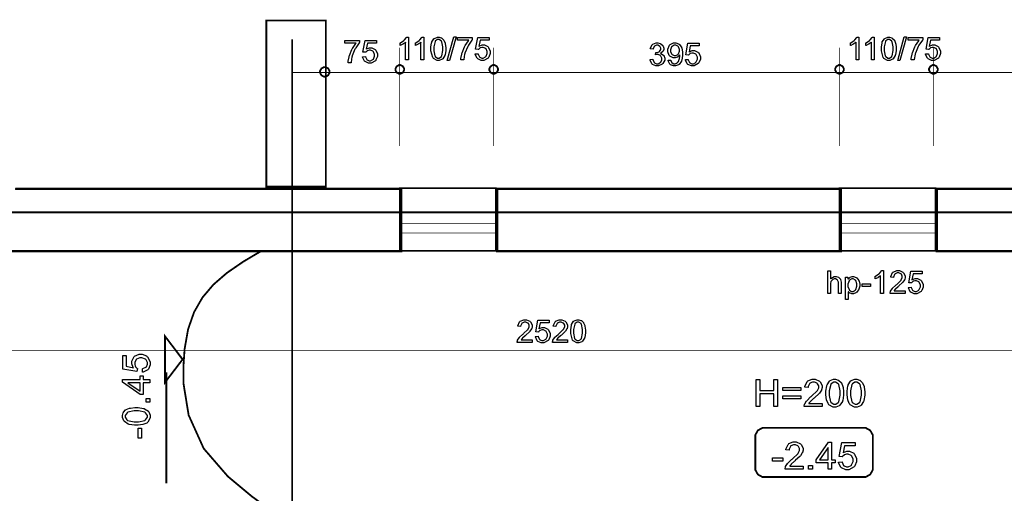
# Model space of a CAD drawing. Extents: x 25.6 to 54.5, y 18.5 to 40.4.
# Drawn here: x 29.5 to 33.8, y 25 to 27 of the extents above; entities that cross this region are included whole.
import ezdxf

# ---------------------------------------------------------------- set-up
doc = ezdxf.new("R2010")
doc.units = 0
doc.header["$MEASUREMENT"] = 0

msp = doc.modelspace()

# ---------------------------------------------------------------- linework, layer by layer
at = {"color": 0}
for points, const_width in [([(30.6091, 27.0176), (30.6091, 26.2926), (30.8683, 26.2926), (30.8683, 27.0176), (30.6091, 27.0176)], 0.00787), ([(30.8642, 26.8145), (30.8679, 26.8145), (30.879, 26.8084), (30.8851, 26.7975), (30.8851, 26.7937), (30.8851, 26.79), (30.879, 26.7788), (30.8679, 26.7727), (30.8642, 26.7727), (30.8604, 26.7727), (30.8494, 26.7788), (30.8432, 26.79), (30.8432, 26.7937), (30.8432, 26.7975), (30.8494, 26.8084), (30.8604, 26.8145), (30.8642, 26.8145)], 0.00787), ([(31.1916, 26.7854), (31.1882, 26.7854), (31.1781, 26.7909), (31.1726, 26.8011), (31.1726, 26.8044), (31.1726, 26.8077), (31.1781, 26.8179), (31.1882, 26.8234), (31.1916, 26.8234), (31.1949, 26.8234), (31.205, 26.8179), (31.2106, 26.8077), (31.2106, 26.8044), (31.2106, 26.8011), (31.205, 26.7909), (31.1949, 26.7854), (31.1916, 26.7854)], 0.00787), ([(31.6016, 26.7854), (31.5983, 26.7854), (31.5882, 26.7909), (31.5826, 26.8011), (31.5826, 26.8044), (31.5826, 26.8077), (31.5882, 26.8179), (31.5983, 26.8234), (31.6016, 26.8234), (31.6049, 26.8234), (31.615, 26.8179), (31.6206, 26.8077), (31.6206, 26.8044), (31.6206, 26.8011), (31.615, 26.7909), (31.6049, 26.7854), (31.6016, 26.7854)], 0.00787), ([(33.1117, 26.7854), (33.1083, 26.7854), (33.0982, 26.7909), (33.0927, 26.8011), (33.0927, 26.8044), (33.0927, 26.8077), (33.0982, 26.8179), (33.1083, 26.8234), (33.1117, 26.8234), (33.115, 26.8234), (33.1251, 26.8179), (33.1307, 26.8077), (33.1307, 26.8044), (33.1307, 26.8011), (33.1251, 26.7909), (33.115, 26.7854), (33.1117, 26.7854)], 0.00787), ([(33.5217, 26.7854), (33.5184, 26.7854), (33.5083, 26.7909), (33.5027, 26.8011), (33.5027, 26.8044), (33.5027, 26.8077), (33.5083, 26.8179), (33.5184, 26.8234), (33.5217, 26.8234), (33.525, 26.8234), (33.5351, 26.8179), (33.5407, 26.8077), (33.5407, 26.8044), (33.5407, 26.8011), (33.5351, 26.7909), (33.525, 26.7854), (33.5217, 26.7854)], 0.00787), ([(33.5361, 26.2825), (35.1432, 26.2825), (35.1432, 26.6366), (35.3203, 26.6366), (35.3156, 26.0102), (35.2331, 26.0102), (34.9857, 26.0102), (34.73, 26.0102), (34.5269, 26.0102), (34.3544, 26.0102), (34.1908, 26.0102), (34.0145, 26.0102), (33.8035, 26.0102), (33.6029, 26.0102), (33.5361, 26.0102), (33.5361, 26.2825)], 0.0104), ([(31.1919, 26.2859), (31.1919, 26.0122), (31.6112, 26.0122), (31.6112, 26.2859), (31.1919, 26.2859)], 0.00787), ([(31.6164, 26.2825), (33.1168, 26.2825), (33.1168, 26.0102), (31.6164, 26.0102), (31.6164, 26.2825)], 0.0104), ([(33.1116, 26.2859), (33.1116, 26.0122), (33.5309, 26.0122), (33.5309, 26.2859), (33.1116, 26.2859)], 0.00787), ([(31.1919, 26.1311), (31.1919, 26.0897), (31.6112, 26.0897), (31.6112, 26.1311), (31.1919, 26.1311)], 0.003), ([(33.1116, 26.1311), (33.1116, 26.0897), (33.5309, 26.0897), (33.5309, 26.1311), (33.1116, 26.1311)], 0.003), ([(30.2433, 25.5382), (30.2048, 25.5886), (30.1664, 25.639), (30.1664, 25.4373), (30.2048, 25.4877), (30.2433, 25.5382)], 0.00787), ([(32.7815, 25.2388), (33.2195, 25.2388), (33.2261, 25.2388), (33.2458, 25.2279), (33.2568, 25.2082), (33.2568, 25.2015), (33.2568, 25.0618), (33.2568, 25.0551), (33.2458, 25.0354), (33.2261, 25.0244), (33.2195, 25.0244), (32.7815, 25.0244), (32.7749, 25.0244), (32.7552, 25.0354), (32.7443, 25.0551), (32.7443, 25.0618), (32.7443, 25.2015), (32.7443, 25.2082), (32.7552, 25.2279), (32.7749, 25.2388), (32.7815, 25.2388)], 0.00787)]:
    msp.add_lwpolyline(points, close=True, dxfattribs=dict(at, const_width=const_width))
at = {"color": 1, "const_width": 0.00787}
for points in [[(30.7217, 20.1779), (30.7217, 26.9355)], [(25.5666, 26.18), (53.8227, 26.18)]]:
    msp.add_lwpolyline(points, dxfattribs=at)
at = {"color": 0}
for points in [[(30.9522, 26.9194), (30.9522, 26.9311), (31.0162, 26.9311), (31.0162, 26.9218), (31.0147, 26.9201), (30.9991, 26.8979), (30.9976, 26.8951), (30.996, 26.8922), (30.9841, 26.8637), (30.9833, 26.8608), (30.9827, 26.8587), (30.9789, 26.8361), (30.9787, 26.8336), (30.9661, 26.8336), (30.9661, 26.8407), (30.9699, 26.8591), (30.9707, 26.8619), (30.9714, 26.8647), (30.9819, 26.8912), (30.9833, 26.8937), (30.9846, 26.8963), (30.9991, 26.9176), (31.0006, 26.9194), (30.9522, 26.9194)], [(31.0288, 26.8597), (31.0414, 26.8605), (31.0416, 26.859), (31.047, 26.8475), (31.0479, 26.8466), (31.0487, 26.8458), (31.0575, 26.8419), (31.0604, 26.8419), (31.0641, 26.8419), (31.0742, 26.8475), (31.0752, 26.8486), (31.0762, 26.8497), (31.0813, 26.8619), (31.0813, 26.8659), (31.0813, 26.8701), (31.0766, 26.8815), (31.0756, 26.8825), (31.0746, 26.8834), (31.0638, 26.8883), (31.0602, 26.8883), (31.0576, 26.8883), (31.0504, 26.8862), (31.0496, 26.8857), (31.0488, 26.8852), (31.0427, 26.8797), (31.0422, 26.879), (31.0307, 26.8802), (31.0403, 26.9311), (31.0895, 26.9311), (31.0895, 26.9194), (31.05, 26.9194), (31.0448, 26.8929), (31.0463, 26.8939), (31.0591, 26.8991), (31.0635, 26.8991), (31.069, 26.8991), (31.0839, 26.8918), (31.0854, 26.8902), (31.0869, 26.8887), (31.0943, 26.8725), (31.0943, 26.867), (31.0943, 26.8614), (31.0877, 26.8457), (31.0865, 26.844), (31.0849, 26.842), (31.0665, 26.8319), (31.0604, 26.8319), (31.0549, 26.8319), (31.0397, 26.8383), (31.0383, 26.8395), (31.0369, 26.8408), (31.0289, 26.8576), (31.0288, 26.8597)], [(31.2293, 26.8458), (31.2171, 26.8458), (31.2171, 26.923), (31.2164, 26.9223), (31.207, 26.9155), (31.2059, 26.9147), (31.2046, 26.914), (31.1938, 26.9087), (31.1928, 26.9084), (31.1928, 26.9202), (31.1946, 26.9209), (31.2095, 26.9305), (31.2108, 26.9316), (31.212, 26.9329), (31.221, 26.9438), (31.2215, 26.945), (31.2293, 26.945), (31.2293, 26.8458)], [(31.2962, 26.8458), (31.284, 26.8458), (31.284, 26.923), (31.2833, 26.9223), (31.2739, 26.9155), (31.2727, 26.9147), (31.2715, 26.914), (31.2607, 26.9087), (31.2597, 26.9084), (31.2597, 26.9202), (31.2615, 26.9209), (31.2764, 26.9305), (31.2777, 26.9316), (31.2789, 26.9329), (31.2879, 26.9438), (31.2884, 26.945), (31.2962, 26.945), (31.2962, 26.8458)], [(31.3278, 26.8944), (31.3278, 26.9014), (31.3307, 26.9208), (31.3313, 26.9226), (31.3319, 26.9244), (31.3408, 26.9382), (31.3419, 26.939), (31.3432, 26.94), (31.3557, 26.945), (31.3599, 26.945), (31.3634, 26.945), (31.3728, 26.9422), (31.3738, 26.9416), (31.3749, 26.9411), (31.3831, 26.9336), (31.3838, 26.9326), (31.3844, 26.9315), (31.3895, 26.9193), (31.3899, 26.9177), (31.3903, 26.9164), (31.392, 26.8998), (31.392, 26.8944), (31.392, 26.8873), (31.3892, 26.8682), (31.3886, 26.8664), (31.388, 26.8645), (31.3791, 26.8508), (31.3779, 26.8498), (31.3768, 26.8489), (31.3641, 26.844), (31.3599, 26.844), (31.3543, 26.844), (31.3388, 26.8525), (31.3374, 26.8543), (31.3357, 26.8563), (31.3278, 26.8848), (31.3278, 26.8944)], [(31.3402, 26.8944), (31.3402, 26.8862), (31.3449, 26.8634), (31.3458, 26.862), (31.3468, 26.8607), (31.3566, 26.854), (31.3599, 26.854), (31.3635, 26.854), (31.3731, 26.8609), (31.374, 26.8622), (31.375, 26.8636), (31.3797, 26.8866), (31.3797, 26.8944), (31.3797, 26.9025), (31.375, 26.9255), (31.374, 26.9269), (31.3731, 26.9283), (31.363, 26.935), (31.3597, 26.935), (31.3564, 26.935), (31.3473, 26.929), (31.3465, 26.9277), (31.3454, 26.9262), (31.3402, 26.9023), (31.3402, 26.8944)], [(31.3992, 26.844), (31.4278, 26.9462), (31.4376, 26.9462), (31.4089, 26.844), (31.3992, 26.844)], [(31.4442, 26.9315), (31.4442, 26.9432), (31.5083, 26.9432), (31.5083, 26.9339), (31.5067, 26.9322), (31.4911, 26.91), (31.4896, 26.9072), (31.488, 26.9043), (31.4761, 26.8758), (31.4753, 26.8729), (31.4747, 26.8708), (31.4709, 26.8482), (31.4707, 26.8458), (31.4581, 26.8458), (31.4581, 26.8527), (31.462, 26.8712), (31.4627, 26.874), (31.4634, 26.8768), (31.4739, 26.9033), (31.4753, 26.9058), (31.4766, 26.9084), (31.4911, 26.9297), (31.4926, 26.9315), (31.4442, 26.9315)], [(31.5208, 26.8718), (31.5334, 26.8726), (31.5336, 26.8711), (31.539, 26.8595), (31.5399, 26.8587), (31.5408, 26.8579), (31.5495, 26.854), (31.5525, 26.854), (31.5562, 26.854), (31.5663, 26.8595), (31.5672, 26.8607), (31.5683, 26.8618), (31.5733, 26.874), (31.5733, 26.878), (31.5733, 26.8822), (31.5686, 26.8936), (31.5677, 26.8945), (31.5666, 26.8955), (31.5558, 26.9004), (31.5523, 26.9004), (31.5496, 26.9004), (31.5424, 26.8983), (31.5416, 26.8979), (31.5408, 26.8973), (31.5347, 26.8918), (31.5342, 26.8911), (31.5227, 26.8925), (31.5323, 26.9432), (31.5816, 26.9432), (31.5816, 26.9315), (31.5421, 26.9315), (31.5369, 26.905), (31.5383, 26.9061), (31.5512, 26.9112), (31.5555, 26.9112), (31.561, 26.9112), (31.5759, 26.9038), (31.5774, 26.9023), (31.5789, 26.9008), (31.5863, 26.8845), (31.5863, 26.8791), (31.5863, 26.8734), (31.5798, 26.8577), (31.5785, 26.8562), (31.5769, 26.8541), (31.5585, 26.844), (31.5525, 26.844), (31.5469, 26.844), (31.5318, 26.8504), (31.5303, 26.8516), (31.5289, 26.8529), (31.5209, 26.8697), (31.5208, 26.8718)], [(32.2842, 26.8472), (32.2963, 26.8489), (32.2967, 26.8472), (32.3025, 26.8347), (32.3033, 26.8338), (32.3042, 26.8332), (32.3128, 26.8294), (32.3157, 26.8294), (32.3193, 26.8294), (32.3292, 26.8343), (32.3302, 26.8352), (32.3312, 26.8362), (32.3361, 26.8468), (32.3361, 26.8502), (32.3361, 26.8536), (32.3315, 26.8627), (32.3306, 26.8636), (32.3297, 26.8647), (32.3198, 26.8693), (32.3165, 26.8693), (32.3144, 26.8693), (32.3089, 26.8682), (32.3081, 26.868), (32.3094, 26.8784), (32.3099, 26.8784), (32.3109, 26.8784), (32.3113, 26.8784), (32.3148, 26.8784), (32.3242, 26.8816), (32.3252, 26.8823), (32.3263, 26.883), (32.3315, 26.8919), (32.3315, 26.8948), (32.3315, 26.8976), (32.3277, 26.9052), (32.327, 26.9059), (32.3262, 26.9066), (32.3181, 26.9102), (32.3154, 26.9102), (32.3125, 26.9102), (32.3045, 26.9065), (32.3037, 26.9058), (32.3029, 26.9051), (32.2978, 26.894), (32.2976, 26.8925), (32.2853, 26.8947), (32.2857, 26.8966), (32.2942, 26.9125), (32.2955, 26.9136), (32.2968, 26.9147), (32.3105, 26.9202), (32.315, 26.9202), (32.3188, 26.9202), (32.3288, 26.9173), (32.33, 26.9168), (32.3311, 26.9162), (32.34, 26.9083), (32.3406, 26.9073), (32.3412, 26.9064), (32.3441, 26.8976), (32.3441, 26.8947), (32.3441, 26.8918), (32.3412, 26.8839), (32.3406, 26.883), (32.34, 26.882), (32.3316, 26.8752), (32.3304, 26.8747), (32.3319, 26.8743), (32.3433, 26.8673), (32.3441, 26.8662), (32.3449, 26.8651), (32.3489, 26.8541), (32.3489, 26.8504), (32.3489, 26.8448), (32.3409, 26.8298), (32.3393, 26.8283), (32.3378, 26.8268), (32.3212, 26.8194), (32.3157, 26.8194), (32.3102, 26.8194), (32.2954, 26.8259), (32.294, 26.8272), (32.2925, 26.8284), (32.2844, 26.8451), (32.2842, 26.8472)], [(32.3631, 26.8441), (32.3749, 26.845), (32.3751, 26.8436), (32.3798, 26.8337), (32.3805, 26.833), (32.3811, 26.8325), (32.3886, 26.8294), (32.3911, 26.8294), (32.3936, 26.8294), (32.4002, 26.8315), (32.4009, 26.8319), (32.4016, 26.8323), (32.4074, 26.838), (32.4078, 26.8387), (32.4083, 26.8394), (32.4121, 26.8493), (32.4124, 26.8504), (32.4127, 26.8516), (32.4144, 26.8618), (32.4144, 26.8651), (32.4144, 26.8658), (32.4142, 26.8673), (32.4141, 26.8676), (32.4135, 26.8666), (32.4052, 26.8588), (32.4041, 26.8582), (32.4031, 26.8576), (32.3938, 26.8545), (32.3907, 26.8545), (32.3855, 26.8545), (32.3713, 26.8619), (32.3699, 26.8634), (32.3684, 26.865), (32.3614, 26.8813), (32.3614, 26.8869), (32.3614, 26.8929), (32.3686, 26.9097), (32.3701, 26.9112), (32.3716, 26.9127), (32.3872, 26.9202), (32.3924, 26.9202), (32.3968, 26.9202), (32.4087, 26.9159), (32.41, 26.9151), (32.4114, 26.9143), (32.4215, 26.9019), (32.4222, 26.9004), (32.4229, 26.8987), (32.4263, 26.8791), (32.4263, 26.8726), (32.4263, 26.865), (32.4229, 26.8443), (32.4222, 26.8423), (32.4215, 26.8405), (32.4114, 26.8262), (32.41, 26.8252), (32.4086, 26.8243), (32.3953, 26.8194), (32.3909, 26.8194), (32.3862, 26.8194), (32.3732, 26.8248), (32.372, 26.8259), (32.3708, 26.8269), (32.3634, 26.842), (32.3631, 26.8441)], [(32.4386, 26.8472), (32.4512, 26.848), (32.4515, 26.8465), (32.4568, 26.8348), (32.4577, 26.8341), (32.4586, 26.8333), (32.4674, 26.8294), (32.4703, 26.8294), (32.474, 26.8294), (32.4841, 26.835), (32.485, 26.8361), (32.4861, 26.8372), (32.4911, 26.8494), (32.4911, 26.8534), (32.4911, 26.8576), (32.4864, 26.8688), (32.4855, 26.87), (32.4844, 26.8709), (32.4736, 26.8758), (32.4701, 26.8758), (32.4674, 26.8758), (32.4602, 26.8736), (32.4594, 26.8732), (32.4586, 26.8727), (32.4525, 26.867), (32.452, 26.8665), (32.4405, 26.8677), (32.4501, 26.9186), (32.4994, 26.9186), (32.4994, 26.9068), (32.4599, 26.9068), (32.4547, 26.8804), (32.4561, 26.8813), (32.469, 26.8866), (32.4733, 26.8866), (32.4788, 26.8866), (32.4937, 26.8793), (32.4952, 26.8777), (32.4967, 26.8762), (32.5041, 26.86), (32.5041, 26.8545), (32.5041, 26.8487), (32.4976, 26.8332), (32.4963, 26.8315), (32.4948, 26.8295), (32.4764, 26.8194), (32.4703, 26.8194), (32.4647, 26.8194), (32.4496, 26.8257), (32.4481, 26.8269), (32.4467, 26.8282), (32.4388, 26.845), (32.4386, 26.8472)], [(33.196, 26.8458), (33.1838, 26.8458), (33.1838, 26.923), (33.1831, 26.9223), (33.1737, 26.9155), (33.1725, 26.9147), (33.1713, 26.914), (33.1605, 26.9087), (33.1595, 26.9084), (33.1595, 26.9202), (33.1613, 26.9209), (33.1762, 26.9305), (33.1775, 26.9316), (33.1787, 26.9329), (33.1877, 26.9438), (33.1882, 26.945), (33.196, 26.945), (33.196, 26.8458)], [(33.2629, 26.8458), (33.2507, 26.8458), (33.2507, 26.923), (33.25, 26.9223), (33.2406, 26.9155), (33.2394, 26.9147), (33.2382, 26.914), (33.2274, 26.9087), (33.2264, 26.9084), (33.2264, 26.9202), (33.2281, 26.9209), (33.2431, 26.9305), (33.2444, 26.9316), (33.2456, 26.9329), (33.2546, 26.9438), (33.2551, 26.945), (33.2629, 26.945), (33.2629, 26.8458)], [(33.2945, 26.8944), (33.2945, 26.9014), (33.2974, 26.9208), (33.298, 26.9226), (33.2986, 26.9244), (33.3075, 26.9382), (33.3086, 26.939), (33.3099, 26.94), (33.3224, 26.945), (33.3266, 26.945), (33.3301, 26.945), (33.3395, 26.9422), (33.3405, 26.9416), (33.3415, 26.9411), (33.3498, 26.9336), (33.3505, 26.9326), (33.3511, 26.9315), (33.3562, 26.9193), (33.3566, 26.9177), (33.357, 26.9164), (33.3587, 26.8998), (33.3587, 26.8944), (33.3587, 26.8873), (33.3559, 26.8682), (33.3553, 26.8664), (33.3547, 26.8645), (33.3458, 26.8508), (33.3446, 26.8498), (33.3434, 26.8489), (33.3308, 26.844), (33.3266, 26.844), (33.321, 26.844), (33.3055, 26.8525), (33.304, 26.8543), (33.3024, 26.8563), (33.2945, 26.8848), (33.2945, 26.8944)], [(33.3069, 26.8944), (33.3069, 26.8862), (33.3116, 26.8634), (33.3125, 26.862), (33.3135, 26.8607), (33.3233, 26.854), (33.3266, 26.854), (33.3301, 26.854), (33.3397, 26.8609), (33.3407, 26.8622), (33.3416, 26.8636), (33.3464, 26.8866), (33.3464, 26.8944), (33.3464, 26.9025), (33.3416, 26.9255), (33.3407, 26.9269), (33.3397, 26.9283), (33.3297, 26.935), (33.3264, 26.935), (33.3231, 26.935), (33.314, 26.929), (33.3132, 26.9277), (33.3121, 26.9262), (33.3069, 26.9023), (33.3069, 26.8944)], [(33.3658, 26.844), (33.3945, 26.9462), (33.4043, 26.9462), (33.3756, 26.844), (33.3658, 26.844)], [(33.4109, 26.9315), (33.4109, 26.9432), (33.475, 26.9432), (33.475, 26.9339), (33.4734, 26.9322), (33.4578, 26.91), (33.4563, 26.9072), (33.4547, 26.9043), (33.4428, 26.8758), (33.442, 26.8729), (33.4414, 26.8708), (33.4376, 26.8482), (33.4374, 26.8458), (33.4248, 26.8458), (33.4248, 26.8527), (33.4287, 26.8712), (33.4294, 26.874), (33.4301, 26.8768), (33.4406, 26.9033), (33.442, 26.9058), (33.4433, 26.9084), (33.4578, 26.9297), (33.4593, 26.9315), (33.4109, 26.9315)], [(33.4875, 26.8718), (33.5001, 26.8726), (33.5003, 26.8711), (33.5057, 26.8595), (33.5066, 26.8587), (33.5075, 26.8579), (33.5162, 26.854), (33.5192, 26.854), (33.5229, 26.854), (33.533, 26.8595), (33.5339, 26.8607), (33.535, 26.8618), (33.54, 26.874), (33.54, 26.878), (33.54, 26.8822), (33.5353, 26.8936), (33.5344, 26.8945), (33.5333, 26.8955), (33.5225, 26.9004), (33.519, 26.9004), (33.5163, 26.9004), (33.5091, 26.8983), (33.5083, 26.8979), (33.5075, 26.8973), (33.5014, 26.8918), (33.5009, 26.8911), (33.4894, 26.8925), (33.499, 26.9432), (33.5482, 26.9432), (33.5482, 26.9315), (33.5087, 26.9315), (33.5035, 26.905), (33.505, 26.9061), (33.5179, 26.9112), (33.5222, 26.9112), (33.5277, 26.9112), (33.5426, 26.9038), (33.5441, 26.9023), (33.5456, 26.9008), (33.553, 26.8845), (33.553, 26.8791), (33.553, 26.8734), (33.5465, 26.8577), (33.5452, 26.8562), (33.5436, 26.8541), (33.5252, 26.844), (33.5192, 26.844), (33.5136, 26.844), (33.4984, 26.8504), (33.497, 26.8516), (33.4956, 26.8529), (33.4876, 26.8697), (33.4875, 26.8718)], [(32.4128, 26.8875), (32.4128, 26.8916), (32.4081, 26.9032), (32.4072, 26.9043), (32.4063, 26.9052), (32.3968, 26.9102), (32.3937, 26.9102), (32.3902, 26.9102), (32.3807, 26.9047), (32.3796, 26.9036), (32.3786, 26.9025), (32.3738, 26.8904), (32.3738, 26.8865), (32.3738, 26.8826), (32.3785, 26.8722), (32.3794, 26.8712), (32.3804, 26.8702), (32.3902, 26.8651), (32.3935, 26.8651), (32.397, 26.8651), (32.4065, 26.8702), (32.4074, 26.8712), (32.4083, 26.8722), (32.4128, 26.8837), (32.4128, 26.8875)], [(33.0604, 25.8264), (33.0604, 25.9251), (33.0726, 25.9251), (33.0726, 25.8897), (33.074, 25.8913), (33.089, 25.8995), (33.094, 25.8995), (33.0975, 25.8995), (33.1068, 25.897), (33.1077, 25.8965), (33.1087, 25.8959), (33.1158, 25.8887), (33.1162, 25.8877), (33.1166, 25.8869), (33.1188, 25.8755), (33.1188, 25.8718), (33.1188, 25.8264), (33.1066, 25.8264), (33.1066, 25.8718), (33.1066, 25.8751), (33.1034, 25.8843), (33.1027, 25.885), (33.1021, 25.8857), (33.0941, 25.8891), (33.0914, 25.8891), (33.0889, 25.8891), (33.0822, 25.8868), (33.0815, 25.8862), (33.0806, 25.8858), (33.0748, 25.8795), (33.0745, 25.8787), (33.0742, 25.8779), (33.0726, 25.8687), (33.0726, 25.8657), (33.0726, 25.8264), (33.0604, 25.8264)], [(33.1376, 25.7989), (33.1376, 25.8977), (33.1487, 25.8977), (33.1487, 25.8887), (33.1493, 25.8895), (33.1567, 25.8962), (33.1576, 25.8966), (33.1584, 25.8972), (33.1665, 25.8995), (33.1693, 25.8995), (33.1734, 25.8995), (33.1846, 25.8955), (33.1858, 25.8947), (33.1869, 25.894), (33.1956, 25.8829), (33.1962, 25.8815), (33.1968, 25.8801), (33.1999, 25.867), (33.1999, 25.8626), (33.1999, 25.8577), (33.1966, 25.8443), (33.196, 25.8429), (33.1953, 25.8413), (33.1856, 25.8302), (33.1843, 25.8294), (33.183, 25.8287), (33.1722, 25.8247), (33.1686, 25.8247), (33.1659, 25.8247), (33.1584, 25.8268), (33.1576, 25.8272), (33.1568, 25.8276), (33.1503, 25.8332), (33.1498, 25.8337), (33.1498, 25.7989), (33.1376, 25.7989)], [(33.1487, 25.8618), (33.1487, 25.8566), (33.1532, 25.8425), (33.1541, 25.8413), (33.1551, 25.8402), (33.1646, 25.8345), (33.1678, 25.8345), (33.1712, 25.8345), (33.1807, 25.8404), (33.1817, 25.8415), (33.1826, 25.8427), (33.1873, 25.8579), (33.1873, 25.8629), (33.1873, 25.8679), (33.1828, 25.882), (33.1819, 25.8832), (33.1809, 25.8844), (33.1713, 25.8901), (33.1682, 25.8901), (33.1648, 25.8901), (33.1556, 25.884), (33.1545, 25.8827), (33.1535, 25.8816), (33.1487, 25.8668), (33.1487, 25.8618)], [(33.3033, 25.8264), (33.2912, 25.8264), (33.2912, 25.9036), (33.2905, 25.9029), (33.2811, 25.8961), (33.2799, 25.8954), (33.2787, 25.8947), (33.2679, 25.8894), (33.2669, 25.8891), (33.2669, 25.9008), (33.2686, 25.9016), (33.2836, 25.9112), (33.2849, 25.9123), (33.2861, 25.9134), (33.2951, 25.9244), (33.2955, 25.9255), (33.3033, 25.9255), (33.3033, 25.8264)], [(33.3988, 25.8379), (33.3988, 25.8264), (33.3332, 25.8264), (33.3332, 25.8284), (33.3343, 25.8341), (33.3345, 25.8348), (33.335, 25.8359), (33.3417, 25.8468), (33.3426, 25.8479), (33.3436, 25.849), (33.3569, 25.8614), (33.3586, 25.8629), (33.3613, 25.8651), (33.3794, 25.8825), (33.3803, 25.8837), (33.3813, 25.885), (33.386, 25.8951), (33.386, 25.8984), (33.386, 25.9015), (33.3819, 25.9098), (33.381, 25.9105), (33.3801, 25.9114), (33.3705, 25.9155), (33.3673, 25.9155), (33.3638, 25.9155), (33.3543, 25.9112), (33.3534, 25.9104), (33.3525, 25.9094), (33.3481, 25.8972), (33.348, 25.8957), (33.3356, 25.897), (33.3358, 25.8994), (33.3438, 25.9169), (33.3452, 25.9182), (33.3466, 25.9194), (33.3624, 25.9255), (33.3677, 25.9255), (33.3733, 25.9255), (33.3887, 25.919), (33.3901, 25.9177), (33.3915, 25.9165), (33.3986, 25.9027), (33.3986, 25.8982), (33.3986, 25.8952), (33.3966, 25.8875), (33.3962, 25.8865), (33.3957, 25.8855), (33.3889, 25.8754), (33.3879, 25.8743), (33.387, 25.8733), (33.3714, 25.8588), (33.3693, 25.8569), (33.3675, 25.8554), (33.3559, 25.8451), (33.3554, 25.8445), (33.3548, 25.844), (33.3505, 25.8384), (33.3502, 25.8379), (33.3988, 25.8379)], [(33.4122, 25.8525), (33.4248, 25.8533), (33.425, 25.8518), (33.4304, 25.8401), (33.4313, 25.8394), (33.4321, 25.8386), (33.4409, 25.8345), (33.4439, 25.8345), (33.4476, 25.8345), (33.4576, 25.8402), (33.4586, 25.8413), (33.4596, 25.8425), (33.4647, 25.8547), (33.4647, 25.8587), (33.4647, 25.8629), (33.46, 25.8741), (33.4591, 25.8752), (33.458, 25.8762), (33.4472, 25.8811), (33.4436, 25.8811), (33.441, 25.8811), (33.4338, 25.8789), (33.433, 25.8784), (33.4322, 25.878), (33.4261, 25.8723), (33.4256, 25.8718), (33.4141, 25.873), (33.4237, 25.9239), (33.4729, 25.9239), (33.4729, 25.912), (33.4335, 25.912), (33.4282, 25.8857), (33.4297, 25.8866), (33.4426, 25.8919), (33.4469, 25.8919), (33.4524, 25.8919), (33.4673, 25.8844), (33.4688, 25.883), (33.4703, 25.8815), (33.4777, 25.8652), (33.4777, 25.8598), (33.4777, 25.854), (33.4711, 25.8384), (33.4699, 25.8368), (33.4683, 25.8348), (33.4499, 25.8247), (33.4439, 25.8247), (33.4383, 25.8247), (33.4231, 25.8309), (33.4217, 25.8322), (33.4203, 25.8334), (33.4123, 25.8502), (33.4122, 25.8525)], [(33.21, 25.8561), (33.21, 25.8683), (33.2474, 25.8683), (33.2474, 25.8561), (33.21, 25.8561)], [(31.77, 25.6234), (31.77, 25.6119), (31.7044, 25.6119), (31.7044, 25.614), (31.7055, 25.6197), (31.7057, 25.6204), (31.7062, 25.6215), (31.7129, 25.6323), (31.7138, 25.6334), (31.7147, 25.6345), (31.7281, 25.6469), (31.7298, 25.6483), (31.7325, 25.6505), (31.7506, 25.6679), (31.7515, 25.6691), (31.7524, 25.6705), (31.7572, 25.6807), (31.7572, 25.684), (31.7572, 25.687), (31.753, 25.6952), (31.7522, 25.6961), (31.7513, 25.6969), (31.7417, 25.7011), (31.7385, 25.7011), (31.735, 25.7011), (31.7255, 25.6968), (31.7246, 25.6959), (31.7238, 25.695), (31.7193, 25.6827), (31.7192, 25.6811), (31.7068, 25.6826), (31.707, 25.685), (31.715, 25.7025), (31.7164, 25.7037), (31.7178, 25.705), (31.7336, 25.7111), (31.7389, 25.7111), (31.7445, 25.7111), (31.7599, 25.7045), (31.7613, 25.7033), (31.7627, 25.7019), (31.7698, 25.6883), (31.7698, 25.6837), (31.7698, 25.6808), (31.7678, 25.6729), (31.7674, 25.672), (31.7669, 25.6711), (31.7601, 25.6609), (31.7591, 25.6598), (31.7582, 25.6588), (31.7426, 25.6444), (31.7405, 25.6425), (31.7387, 25.6409), (31.7271, 25.6307), (31.7266, 25.6301), (31.726, 25.6295), (31.7217, 25.624), (31.7214, 25.6234), (31.77, 25.6234)], [(31.9244, 25.6234), (31.9244, 25.6119), (31.8588, 25.6119), (31.8588, 25.614), (31.8599, 25.6197), (31.8601, 25.6204), (31.8606, 25.6215), (31.8673, 25.6323), (31.8682, 25.6334), (31.8692, 25.6345), (31.8825, 25.6469), (31.8842, 25.6483), (31.8869, 25.6505), (31.905, 25.6679), (31.9059, 25.6691), (31.9069, 25.6705), (31.9116, 25.6807), (31.9116, 25.684), (31.9116, 25.687), (31.9074, 25.6952), (31.9066, 25.6961), (31.9057, 25.6969), (31.8961, 25.7011), (31.8929, 25.7011), (31.8894, 25.7011), (31.8799, 25.6968), (31.879, 25.6959), (31.8782, 25.695), (31.8737, 25.6827), (31.8736, 25.6811), (31.8612, 25.6826), (31.8614, 25.685), (31.8694, 25.7025), (31.8708, 25.7037), (31.8722, 25.705), (31.888, 25.7111), (31.8934, 25.7111), (31.8989, 25.7111), (31.9144, 25.7045), (31.9157, 25.7033), (31.9171, 25.7019), (31.9242, 25.6883), (31.9242, 25.6837), (31.9242, 25.6808), (31.9222, 25.6729), (31.9218, 25.672), (31.9213, 25.6711), (31.9145, 25.6609), (31.9135, 25.6598), (31.9126, 25.6588), (31.897, 25.6444), (31.8949, 25.6425), (31.8931, 25.6409), (31.8815, 25.6307), (31.881, 25.6301), (31.8804, 25.6295), (31.8761, 25.624), (31.8758, 25.6234), (31.9244, 25.6234)], [(31.9378, 25.6605), (31.9378, 25.6676), (31.9407, 25.687), (31.9413, 25.6887), (31.9419, 25.6905), (31.9508, 25.7043), (31.9519, 25.7052), (31.9531, 25.7062), (31.9657, 25.7111), (31.9699, 25.7111), (31.9734, 25.7111), (31.9828, 25.7084), (31.9838, 25.7079), (31.9848, 25.7073), (31.9931, 25.6997), (31.9938, 25.6987), (31.9944, 25.6977), (31.9995, 25.6854), (31.9999, 25.684), (32.0002, 25.6825), (32.002, 25.6661), (32.002, 25.6605), (32.002, 25.6536), (31.9991, 25.6343), (31.9986, 25.6325), (31.998, 25.6308), (31.9891, 25.617), (31.9879, 25.6161), (31.9867, 25.6151), (31.9741, 25.6101), (31.9699, 25.6101), (31.9643, 25.6101), (31.9487, 25.6187), (31.9473, 25.6204), (31.9457, 25.6225), (31.9378, 25.6511), (31.9378, 25.6605)], [(31.7834, 25.6379), (31.796, 25.6389), (31.7962, 25.6372), (31.8016, 25.6257), (31.8025, 25.625), (31.8033, 25.6241), (31.8121, 25.6201), (31.8151, 25.6201), (31.8188, 25.6201), (31.8288, 25.6258), (31.8298, 25.6269), (31.8309, 25.628), (31.8359, 25.6401), (31.8359, 25.6443), (31.8359, 25.6483), (31.8312, 25.6597), (31.8303, 25.6608), (31.8292, 25.6618), (31.8184, 25.6666), (31.8149, 25.6666), (31.8122, 25.6666), (31.805, 25.6644), (31.8042, 25.664), (31.8034, 25.6636), (31.7973, 25.6579), (31.7968, 25.6573), (31.7853, 25.6586), (31.7949, 25.7094), (31.8441, 25.7094), (31.8441, 25.6976), (31.8046, 25.6976), (31.7994, 25.6712), (31.8009, 25.6722), (31.8138, 25.6775), (31.8181, 25.6775), (31.8236, 25.6775), (31.8385, 25.67), (31.84, 25.6686), (31.8415, 25.667), (31.8489, 25.6508), (31.8489, 25.6454), (31.8489, 25.6395), (31.8424, 25.624), (31.8411, 25.6223), (31.8395, 25.6204), (31.8211, 25.6101), (31.8151, 25.6101), (31.8095, 25.6101), (31.7943, 25.6165), (31.7929, 25.6177), (31.7915, 25.619), (31.7835, 25.6358), (31.7834, 25.6379)], [(31.9502, 25.6605), (31.9502, 25.6525), (31.9549, 25.6295), (31.9558, 25.6282), (31.9568, 25.6269), (31.9666, 25.6201), (31.9699, 25.6201), (31.9734, 25.6201), (31.983, 25.627), (31.984, 25.6284), (31.9849, 25.6297), (31.9896, 25.6529), (31.9896, 25.6605), (31.9896, 25.6687), (31.9849, 25.6918), (31.984, 25.693), (31.983, 25.6944), (31.973, 25.7011), (31.9697, 25.7011), (31.9664, 25.7011), (31.9573, 25.6951), (31.9564, 25.694), (31.9554, 25.6925), (31.9502, 25.6684), (31.9502, 25.6605)], [(30.0688, 25.482), (30.0675, 25.4973), (30.0694, 25.4976), (30.0833, 25.504), (30.0842, 25.5051), (30.0852, 25.5061), (30.0899, 25.5168), (30.0899, 25.5202), (30.0899, 25.5247), (30.0834, 25.5366), (30.082, 25.5379), (30.0807, 25.539), (30.0659, 25.5452), (30.061, 25.5452), (30.0561, 25.5452), (30.0425, 25.5394), (30.0412, 25.5383), (30.0401, 25.537), (30.0341, 25.5241), (30.0341, 25.5198), (30.0341, 25.5166), (30.0368, 25.508), (30.0373, 25.507), (30.0379, 25.5061), (30.0448, 25.4988), (30.0456, 25.4983), (30.0439, 25.4844), (29.9829, 25.4959), (29.9829, 25.555), (29.9968, 25.555), (29.9968, 25.5077), (30.0287, 25.5014), (30.0274, 25.5032), (30.0213, 25.5186), (30.0213, 25.5237), (30.0213, 25.5302), (30.0301, 25.5482), (30.0319, 25.55), (30.0338, 25.5518), (30.0532, 25.5607), (30.0597, 25.5607), (30.0666, 25.5607), (30.0855, 25.5529), (30.0875, 25.5513), (30.0899, 25.5494), (30.1018, 25.5276), (30.1018, 25.5202), (30.1018, 25.5136), (30.0944, 25.4954), (30.0929, 25.4936), (30.0914, 25.4919), (30.0713, 25.4823), (30.0688, 25.482)], [(30.0998, 25.4359), (30.0716, 25.4359), (30.0716, 25.3847), (30.0582, 25.3847), (29.9814, 25.4387), (29.9814, 25.4507), (30.0582, 25.4507), (30.0582, 25.4668), (30.0716, 25.4668), (30.0716, 25.4507), (30.0998, 25.4507), (30.0998, 25.4359)], [(30.0582, 25.4359), (30.0046, 25.4359), (30.0582, 25.399), (30.0582, 25.4359)], [(32.7482, 25.3319), (32.7482, 25.4504), (32.764, 25.4504), (32.764, 25.4018), (32.8254, 25.4018), (32.8254, 25.4504), (32.8413, 25.4504), (32.8413, 25.3319), (32.8254, 25.3319), (32.8254, 25.3877), (32.764, 25.3877), (32.764, 25.3319), (32.7482, 25.3319)], [(32.9427, 25.4016), (32.8645, 25.4016), (32.8645, 25.4152), (32.9427, 25.4152), (32.9427, 25.4016)], [(33.0361, 25.3458), (33.0361, 25.3319), (32.9575, 25.3319), (32.9575, 25.3345), (32.959, 25.3413), (32.9593, 25.3422), (32.9598, 25.3434), (32.9677, 25.3565), (32.9688, 25.3577), (32.9699, 25.3591), (32.9856, 25.3741), (32.9877, 25.3758), (32.991, 25.3784), (33.0128, 25.3993), (33.014, 25.4008), (33.0151, 25.4023), (33.0207, 25.4144), (33.0207, 25.4183), (33.0207, 25.4219), (33.0156, 25.4319), (33.0146, 25.4329), (33.0136, 25.4339), (33.0021, 25.439), (32.9983, 25.439), (32.9942, 25.439), (32.9827, 25.4337), (32.9816, 25.4326), (32.9805, 25.4316), (32.9753, 25.4191), (32.9753, 25.4151), (32.9604, 25.4168), (32.9606, 25.4195), (32.9702, 25.4408), (32.9719, 25.4422), (32.9735, 25.4437), (32.9924, 25.4511), (32.9988, 25.4511), (33.0055, 25.4511), (33.0241, 25.4432), (33.0257, 25.4415), (33.0274, 25.44), (33.0357, 25.4236), (33.0357, 25.4182), (33.0357, 25.4147), (33.0333, 25.4052), (33.0328, 25.4043), (33.0324, 25.403), (33.0242, 25.3908), (33.0231, 25.3894), (33.0219, 25.3883), (33.0033, 25.3709), (33.0007, 25.3686), (32.9986, 25.3669), (32.9846, 25.3545), (32.984, 25.3539), (32.9834, 25.3532), (32.9781, 25.3465), (32.9777, 25.3458), (33.0361, 25.3458)], [(33.0521, 25.3904), (33.0521, 25.3988), (33.0557, 25.422), (33.0564, 25.4241), (33.0571, 25.4263), (33.0678, 25.4427), (33.0692, 25.444), (33.0706, 25.4451), (33.0857, 25.4511), (33.0907, 25.4511), (33.0949, 25.4511), (33.1062, 25.4477), (33.1074, 25.4472), (33.1086, 25.4465), (33.1186, 25.4373), (33.1194, 25.4361), (33.1201, 25.435), (33.1262, 25.4201), (33.1265, 25.4183), (33.127, 25.4166), (33.1294, 25.3969), (33.1294, 25.3904), (33.1294, 25.3819), (33.1257, 25.3588), (33.125, 25.3566), (33.1243, 25.3545), (33.1136, 25.338), (33.1122, 25.3369), (33.1108, 25.3358), (33.0957, 25.33), (33.0907, 25.33), (33.084, 25.33), (33.0653, 25.3401), (33.0636, 25.3422), (33.0617, 25.3447), (33.055, 25.3616), (33.0521, 25.3832), (33.0521, 25.3904)], [(33.0671, 25.3904), (33.0671, 25.3807), (33.0727, 25.3532), (33.0738, 25.3515), (33.0749, 25.35), (33.0868, 25.3419), (33.0907, 25.3419), (33.095, 25.3419), (33.1065, 25.3501), (33.1077, 25.3518), (33.1087, 25.3533), (33.1144, 25.3811), (33.1144, 25.3904), (33.1144, 25.4001), (33.1087, 25.4277), (33.1077, 25.4294), (33.1065, 25.4309), (33.0945, 25.439), (33.0905, 25.439), (33.0865, 25.439), (33.0754, 25.4319), (33.0745, 25.4305), (33.0732, 25.4286), (33.0671, 25.4), (33.0671, 25.3904)], [(33.1447, 25.3904), (33.1447, 25.3988), (33.1483, 25.422), (33.1491, 25.4241), (33.1498, 25.4263), (33.1604, 25.4427), (33.1619, 25.444), (33.1633, 25.4451), (33.1783, 25.4511), (33.1833, 25.4511), (33.1875, 25.4511), (33.1989, 25.4477), (33.2, 25.4472), (33.2012, 25.4465), (33.2112, 25.4373), (33.212, 25.4361), (33.2127, 25.435), (33.2188, 25.4201), (33.2191, 25.4183), (33.2196, 25.4166), (33.222, 25.3969), (33.222, 25.3904), (33.222, 25.3819), (33.2183, 25.3588), (33.2176, 25.3566), (33.2169, 25.3545), (33.2062, 25.338), (33.2048, 25.3369), (33.2034, 25.3358), (33.1883, 25.33), (33.1833, 25.33), (33.1765, 25.33), (33.1579, 25.3401), (33.1562, 25.3422), (33.1543, 25.3447), (33.1476, 25.3616), (33.1447, 25.3832), (33.1447, 25.3904)], [(33.1597, 25.3904), (33.1597, 25.3807), (33.1653, 25.3532), (33.1664, 25.3515), (33.1675, 25.35), (33.1794, 25.3419), (33.1833, 25.3419), (33.1876, 25.3419), (33.1991, 25.3501), (33.2003, 25.3518), (33.2014, 25.3533), (33.207, 25.3811), (33.207, 25.3904), (33.207, 25.4001), (33.2014, 25.4277), (33.2003, 25.4294), (33.1991, 25.4309), (33.1871, 25.439), (33.1831, 25.439), (33.1791, 25.439), (33.168, 25.4319), (33.1671, 25.4305), (33.1658, 25.4286), (33.1597, 25.4), (33.1597, 25.3904)], [(30.0998, 25.3512), (30.0834, 25.3512), (30.0834, 25.3679), (30.0998, 25.3679), (30.0998, 25.3512)], [(32.9427, 25.3658), (32.8645, 25.3658), (32.8645, 25.3793), (32.9427, 25.3793), (32.9427, 25.3658)], [(30.0415, 25.2505), (30.033, 25.2505), (30.0097, 25.2541), (30.0076, 25.255), (30.0054, 25.2557), (29.989, 25.2663), (29.9879, 25.2677), (29.9867, 25.2691), (29.9807, 25.2843), (29.9807, 25.2893), (29.9807, 25.2934), (29.984, 25.3047), (29.9846, 25.3059), (29.9853, 25.307), (29.9945, 25.317), (29.9957, 25.3179), (29.9969, 25.3186), (30.0117, 25.3247), (30.0135, 25.325), (30.0152, 25.3255), (30.0349, 25.3279), (30.0415, 25.3279), (30.0499, 25.3279), (30.073, 25.3241), (30.0751, 25.3234), (30.0772, 25.3227), (30.0937, 25.312), (30.0949, 25.3107), (30.096, 25.3093), (30.1018, 25.2943), (30.1018, 25.2893), (30.1018, 25.2825), (30.0917, 25.2637), (30.0896, 25.262), (30.0871, 25.2602), (30.0701, 25.2536), (30.0486, 25.2505), (30.0415, 25.2505)], [(30.0415, 25.2655), (30.0512, 25.2655), (30.0787, 25.2711), (30.0803, 25.2723), (30.0819, 25.2734), (30.0899, 25.2852), (30.0899, 25.2893), (30.0899, 25.2934), (30.0817, 25.305), (30.0801, 25.3061), (30.0785, 25.3072), (30.0507, 25.3129), (30.0415, 25.3129), (30.0317, 25.3129), (30.004, 25.3072), (30.0024, 25.3061), (30.0008, 25.305), (29.9929, 25.293), (29.9929, 25.289), (29.9929, 25.285), (29.9999, 25.2738), (30.0013, 25.2729), (30.0032, 25.2716), (30.0319, 25.2655), (30.0415, 25.2655)], [(30.0643, 25.1934), (30.0497, 25.1934), (30.0497, 25.2382), (30.0643, 25.2382), (30.0643, 25.1934)], [(32.9528, 25.072), (32.9528, 25.0582), (32.8742, 25.0582), (32.8742, 25.0608), (32.8756, 25.0676), (32.8759, 25.0684), (32.8764, 25.0697), (32.8844, 25.0827), (32.8855, 25.084), (32.8866, 25.0854), (32.9023, 25.1004), (32.9044, 25.102), (32.9076, 25.1047), (32.9295, 25.1255), (32.9306, 25.127), (32.9318, 25.1286), (32.9374, 25.1407), (32.9374, 25.1445), (32.9374, 25.1482), (32.9323, 25.1582), (32.9313, 25.1591), (32.9302, 25.1601), (32.9188, 25.1652), (32.915, 25.1652), (32.9108, 25.1652), (32.8993, 25.16), (32.8983, 25.1588), (32.8972, 25.1577), (32.892, 25.1454), (32.892, 25.1413), (32.877, 25.143), (32.8772, 25.1458), (32.8868, 25.1669), (32.8885, 25.1684), (32.8902, 25.17), (32.9091, 25.1773), (32.9154, 25.1773), (32.9222, 25.1773), (32.9407, 25.1694), (32.9423, 25.1677), (32.944, 25.1662), (32.9523, 25.1498), (32.9523, 25.1444), (32.9523, 25.1409), (32.95, 25.1315), (32.9495, 25.1305), (32.949, 25.1293), (32.9409, 25.117), (32.9397, 25.1157), (32.9386, 25.1145), (32.92, 25.0972), (32.9174, 25.0948), (32.9152, 25.093), (32.9013, 25.0808), (32.9007, 25.0801), (32.9, 25.0794), (32.8948, 25.0727), (32.8944, 25.072), (32.9528, 25.072)], [(33.0615, 25.0582), (33.0615, 25.0863), (33.0103, 25.0863), (33.0103, 25.0998), (33.0643, 25.1766), (33.0762, 25.1766), (33.0762, 25.0998), (33.0923, 25.0998), (33.0923, 25.0863), (33.0762, 25.0863), (33.0762, 25.0582), (33.0615, 25.0582)], [(33.0615, 25.0998), (33.0615, 25.1534), (33.0246, 25.0998), (33.0615, 25.0998)], [(33.1077, 25.0893), (33.1228, 25.0905), (33.1232, 25.0886), (33.1296, 25.0747), (33.1307, 25.0738), (33.1317, 25.0729), (33.1423, 25.0682), (33.1459, 25.0682), (33.1502, 25.0682), (33.1622, 25.0747), (33.1634, 25.0759), (33.1646, 25.0773), (33.1708, 25.0922), (33.1708, 25.097), (33.1708, 25.1019), (33.165, 25.1155), (33.1639, 25.1168), (33.1627, 25.1179), (33.1497, 25.124), (33.1454, 25.124), (33.1422, 25.124), (33.1336, 25.1212), (33.1326, 25.1207), (33.1317, 25.1201), (33.1245, 25.1133), (33.1239, 25.1125), (33.11, 25.1141), (33.1216, 25.1751), (33.1806, 25.1751), (33.1806, 25.1612), (33.1333, 25.1612), (33.127, 25.1294), (33.1287, 25.1307), (33.1442, 25.1368), (33.1493, 25.1368), (33.1559, 25.1368), (33.1738, 25.1279), (33.1756, 25.1261), (33.1774, 25.1243), (33.1862, 25.1048), (33.1862, 25.0983), (33.1862, 25.0913), (33.1784, 25.0725), (33.1769, 25.0705), (33.175, 25.0682), (33.1531, 25.0562), (33.1459, 25.0562), (33.1392, 25.0562), (33.1209, 25.0637), (33.1192, 25.0651), (33.1175, 25.0666), (33.1079, 25.0868), (33.1077, 25.0893)], [(32.819, 25.0939), (32.819, 25.1083), (32.8637, 25.1083), (32.8637, 25.0939), (32.819, 25.0939)], [(32.9768, 25.0582), (32.9768, 25.0747), (32.9935, 25.0747), (32.9935, 25.0582), (32.9768, 25.0582)]]:
    msp.add_lwpolyline(points, close=True, dxfattribs=at)
for points, const_width in [([(31.1916, 26.4702), (31.1916, 26.8988)], 0.003), ([(31.6016, 26.4702), (31.6016, 26.8988)], 0.003), ([(33.1117, 26.4702), (33.1117, 26.8988)], 0.003), ([(33.5217, 26.4702), (33.5217, 26.8988)], 0.003), ([(30.7187, 26.7909), (47.3563, 26.7909)], 0.003), ([(29.5127, 26.2825), (30.0545, 26.2825), (30.6132, 26.2825), (31.0511, 26.2825), (31.1971, 26.2825), (31.1971, 26.0102), (31.0581, 26.0102), (30.641, 26.0102), (30.1136, 26.0102), (29.6048, 26.0102), (29.1051, 26.0102)], 0.0104), ([(30.5903, 26.0127), (30.5694, 26.0012), (30.5077, 25.9645), (30.437, 25.9159), (30.3778, 25.8647), (30.3299, 25.8082), (30.2932, 25.744), (30.2672, 25.6697), (30.2519, 25.5829), (30.2468, 25.5066), (30.2468, 25.4812), (30.2468, 25.4345), (30.2695, 25.2948), (30.3354, 25.1488), (30.4407, 25.027), (30.5453, 24.9398), (30.5819, 24.913)], 0.00787), ([(26.2378, 25.5773), (49.2946, 25.5773)], 0.003), ([(30.1723, 25.4811), (30.1723, 24.9961)], 0.00787)]:
    msp.add_lwpolyline(points, dxfattribs=dict(at, const_width=const_width))
for points in [[(30.8642, 26.8145), (30.8679, 26.8145), (30.879, 26.8084), (30.8851, 26.7975), (30.8851, 26.7937), (30.8851, 26.79), (30.879, 26.7788), (30.8679, 26.7727), (30.8642, 26.7727), (30.8604, 26.7727), (30.8494, 26.7788), (30.8432, 26.79), (30.8432, 26.7937), (30.8432, 26.7975), (30.8494, 26.8084), (30.8604, 26.8145), (30.8642, 26.8145)], [(31.1916, 26.7854), (31.1882, 26.7854), (31.1781, 26.7909), (31.1726, 26.8011), (31.1726, 26.8044), (31.1726, 26.8077), (31.1781, 26.8179), (31.1882, 26.8234), (31.1916, 26.8234), (31.1949, 26.8234), (31.205, 26.8179), (31.2106, 26.8077), (31.2106, 26.8044), (31.2106, 26.8011), (31.205, 26.7909), (31.1949, 26.7854), (31.1916, 26.7854)], [(31.6016, 26.7854), (31.5983, 26.7854), (31.5882, 26.7909), (31.5826, 26.8011), (31.5826, 26.8044), (31.5826, 26.8077), (31.5882, 26.8179), (31.5983, 26.8234), (31.6016, 26.8234), (31.6049, 26.8234), (31.615, 26.8179), (31.6206, 26.8077), (31.6206, 26.8044), (31.6206, 26.8011), (31.615, 26.7909), (31.6049, 26.7854), (31.6016, 26.7854)], [(33.1117, 26.7854), (33.1083, 26.7854), (33.0982, 26.7909), (33.0927, 26.8011), (33.0927, 26.8044), (33.0927, 26.8077), (33.0982, 26.8179), (33.1083, 26.8234), (33.1117, 26.8234), (33.115, 26.8234), (33.1251, 26.8179), (33.1307, 26.8077), (33.1307, 26.8044), (33.1307, 26.8011), (33.1251, 26.7909), (33.115, 26.7854), (33.1117, 26.7854)], [(33.5217, 26.7854), (33.5184, 26.7854), (33.5083, 26.7909), (33.5027, 26.8011), (33.5027, 26.8044), (33.5027, 26.8077), (33.5083, 26.8179), (33.5184, 26.8234), (33.5217, 26.8234), (33.525, 26.8234), (33.5351, 26.8179), (33.5407, 26.8077), (33.5407, 26.8044), (33.5407, 26.8011), (33.5351, 26.7909), (33.525, 26.7854), (33.5217, 26.7854)], [(30.2433, 25.5382), (30.2048, 25.5886), (30.1664, 25.639), (30.1664, 25.4373), (30.2048, 25.4877), (30.2433, 25.5382)]]:
    msp.add_lwpolyline(points, dxfattribs=at)
at = {"color": 7}
for points in [[(33.5361, 26.2825), (35.1432, 26.2825), (35.1432, 26.6366), (35.3203, 26.6366), (35.3156, 26.0102), (35.2331, 26.0102), (34.9857, 26.0102), (34.73, 26.0102), (34.5269, 26.0102), (34.3544, 26.0102), (34.1908, 26.0102), (34.0145, 26.0102), (33.8035, 26.0102), (33.6029, 26.0102), (33.5361, 26.0102), (33.5361, 26.2825)], [(31.6164, 26.2825), (33.1168, 26.2825), (33.1168, 26.0102), (31.6164, 26.0102), (31.6164, 26.2825)]]:
    msp.add_lwpolyline(points, close=True, dxfattribs=at)
msp.add_lwpolyline([(29.5127, 26.2825), (30.0545, 26.2825), (30.6132, 26.2825), (31.0511, 26.2825), (31.1971, 26.2825), (31.1971, 26.0102), (31.0581, 26.0102), (30.641, 26.0102), (30.1136, 26.0102), (29.6048, 26.0102), (29.1051, 26.0102)], dxfattribs=at)

doc.saveas('drawing.dxf')
